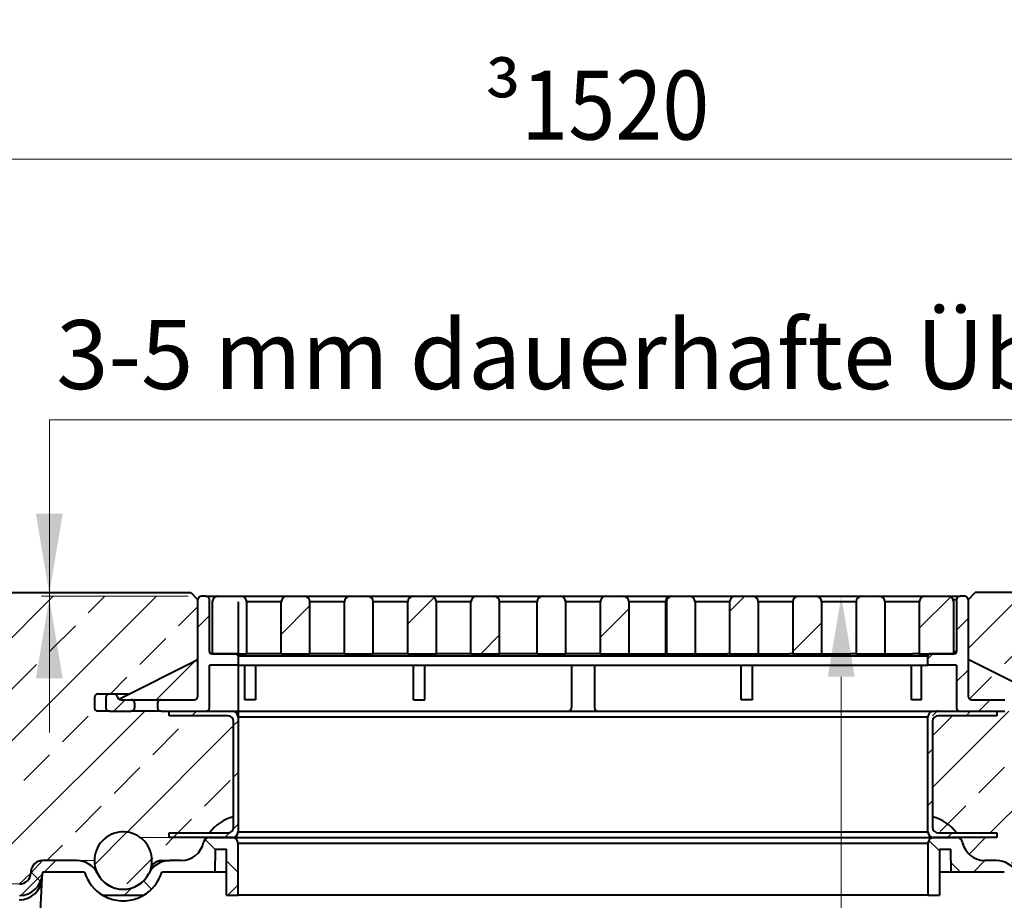
# Model space of a CAD drawing. Units: millimetres. Extents: x -2 to 10606, y 0 to 5940.
# Drawn here: x 5620 to 6477, y 3972 to 4738 of the extents above; entities that cross this region are included whole.
import ezdxf
from ezdxf import colors
from ezdxf.entities.mleader import LeaderData, LeaderLine
from ezdxf.math import Vec2, Vec3

# ---------------------------------------------------------------- set-up
doc = ezdxf.new("R2010")
doc.units = ezdxf.units.MM
doc.header["$LTSCALE"] = 0.5
doc.header["$PDSIZE"] = -1
doc.layers.get('Defpoints').update_dxf_attribs({"lineweight": 40})
for name, color, linetype, lineweight in [('HAURATON_ConstructionSite_Contour', 7, 'Continuous', 40), ('HAURATON_ConstructionSite_Hatching', 8, 'Continuous', 15), ('HAURATON_Dimensioning', 1, 'Continuous', 20), ('HAURATON_Product_Contour', 7, 'Continuous', 40), ('HAURATON_Product_Hatching', 1, 'Continuous', 15)]:
    doc.layers.add(name, color=color, linetype=linetype, lineweight=lineweight)
doc.layers.add('HAURATON_Product_BorderContour', color=6, linetype='Continuous', lineweight=15, plot=False)
doc.layers.add('HAURATON_Text_Macro', color=112, linetype='Continuous')
doc.styles.add('Hauraton_Platzhalter', font='arial.ttf', dxfattribs={"width": 0.948})
doc.styles.get("Standard").update_dxf_attribs({"font": 'arial.ttf'})
doc.dimstyles.new('Bem M1_20', dxfattribs={"dimscale": 20, "dimtxt": 5, "dimasz": 3.5, "dimexe": 1.25, "dimexo": 0.625, "dimgap": 0.825, "dimtad": 1, "dimtxsty": 'Hauraton_Platzhalter', "dimcen": 3.5, "dimclrd": 256, "dimclrt": 256, "dimazin": 0, "dimtfac": 1, "dimtmove": 0, "dimatfit": 3, "dimfxl": 1, "dimtfillclr": 256, "dimlwd": -1, "dimarcsym": 0})
doc.dimstyles.new('Bem M1_20_text_3', dxfattribs={"dimscale": 20, "dimtxt": 3, "dimasz": 3.5, "dimexe": 1.25, "dimexo": 0.625, "dimgap": 0.825, "dimtad": 1, "dimtxsty": 'Hauraton_Platzhalter', "dimcen": 3.5, "dimclrd": 256, "dimclrt": 256, "dimazin": 0, "dimtfac": 1, "dimtmove": 0, "dimatfit": 3, "dimfxl": 1, "dimtfillclr": 256, "dimlwd": -1, "dimarcsym": 0})
pattern_1 = [(45, (684.513, 1157.818), (-22.45064, 22.45064), [])]
pattern_2 = [(45, (-336, 3048.18), (-44.9013, 44.9013), []), (135, (-336, 3048.18), (-44.9013, -44.9013), [])]
pattern_3 = [(45, (-8363.325, 5034.524), (-22.45064, 22.45064), [])]
pattern_4 = [(45, (-336, 2948.18), (-44.9013, 44.9013), [])]

# ---------------------------------------------------------------- blocks, each defined once
blk = doc.blocks.new('*D8')
at = {"layer": 'Defpoints', "color": 0, "transparency": 16777216}
for p in [(5372.17, 4616.97), (5372.17, 4240.83), (6872.17, 4234.61)]:
    blk.add_point(p, dxfattribs=at)
at = {"layer": 'HAURATON_Dimensioning', "color": 0, "lineweight": -2, "transparency": 16777216}
for p, q in [((5372.17, 4253.33), (5372.17, 4641.97)), ((6872.17, 4247.11), (6872.17, 4641.97))]:
    blk.add_line(p, q, dxfattribs=at)
at = {"layer": 'HAURATON_Dimensioning', "transparency": 16777216}
blk.add_line((6802.17, 4616.97), (5442.17, 4616.97), dxfattribs=at)
for points in [[(5442.17, 4628.64), (5442.17, 4605.31), (5372.17, 4616.97)], [(6802.17, 4628.64), (6802.17, 4605.31), (6872.17, 4616.97)]]:
    blk.add_solid(points, dxfattribs=at)
at = {"layer": 'HAURATON_Dimensioning', "transparency": 16777216, "insert": (6122.17, 4664.11), "char_height": 60, "attachment_point": 5, "style": 'Hauraton_Platzhalter'}
blk.add_mtext('{\\fSymbol|b0|i0|c2|p18;\\H0.95833x;³\\fArial|b0|i0|c0|p34;\\H1.04348x;\\W0.9;1520}', dxfattribs=at)
blk = doc.blocks.new('*D9')
at = {"layer": 'Defpoints', "color": 0, "transparency": 16777216}
for p in [(6334.79, 4236.78), (6442.17, 4236.78), (6560.06, 3166.78)]:
    blk.add_point(p, dxfattribs=at)
at = {"layer": 'HAURATON_Dimensioning', "color": 0, "lineweight": -2, "transparency": 16777216}
for p, q in [((6429.67, 4236.78), (6309.79, 4236.78)), ((6547.56, 3166.78), (6309.79, 3166.78))]:
    blk.add_line(p, q, dxfattribs=at)
at = {"layer": 'HAURATON_Dimensioning', "transparency": 16777216}
blk.add_line((6334.79, 3236.78), (6334.79, 4166.78), dxfattribs=at)
for points in [[(6323.12, 4166.78), (6346.46, 4166.78), (6334.79, 4236.78)], [(6323.12, 3236.78), (6346.46, 3236.78), (6334.79, 3166.78)]]:
    blk.add_solid(points, dxfattribs=at)
at = {"layer": 'HAURATON_Dimensioning', "transparency": 16777216, "insert": (6253.59, 3701.78), "char_height": 100, "attachment_point": 5, "rotation": 90, "style": 'Hauraton_Platzhalter'}
blk.add_mtext('y', dxfattribs=at)
blk = doc.blocks.new('10200_Schnitt_Seitenansicht')
at = {"layer": 'HAURATON_Product_Hatching'}
h = blk.add_hatch(dxfattribs=at)
h.set_pattern_fill('ANSI31', color=256, scale=20, style=0)
h.set_pattern_definition(pattern_4)
edge = h.paths.add_edge_path(flags=0)
edge.add_line((5289.29, 7608.93), (5289.29, 7524.93))
edge.add_arc((5286.29, 7524.93), 3, 270, 360, ccw=False)
edge.add_line((5286.29, 7521.93), (5257.29, 7521.93))
edge.add_arc((5257.29, 7518.93), 3, 90, 180)
edge.add_line((5254.29, 7518.93), (5254.29, 7514.93))
edge.add_arc((5257.29, 7514.93), 3, 180, 270)
edge.add_line((5257.29, 7511.93), (5296.29, 7511.93))
edge.add_arc((5296.29, 7514.93), 3, 270, 360)
edge.add_line((5299.29, 7514.93), (5299.29, 7551.93))
edge.add_line((5299.29, 7551.93), (5324.29, 7551.93))
edge.add_line((5324.29, 7551.93), (5324.29, 7559.93))
edge.add_arc((5322.29, 7559.93), 2, 0, 90)
edge.add_line((5322.29, 7561.93), (5301.29, 7561.93))
edge.add_arc((5301.29, 7563.93), 2, 180, 270, ccw=False)
edge.add_line((5299.29, 7563.93), (5299.29, 7608.93))
edge.add_arc((5296.29, 7608.93), 3, 0, 90)
edge.add_line((5296.29, 7611.93), (5292.29, 7611.93))
edge.add_arc((5292.29, 7608.93), 3, 90, 180)
h = blk.add_hatch(dxfattribs=at)
h.set_pattern_fill('ANSI31', color=256, scale=10, style=0)
h.set_pattern_definition(pattern_3)
edge = h.paths.add_edge_path(flags=0)
edge.add_line((5361.79, 7606.93), (5361.79, 7561.93))
edge.add_line((5361.79, 7561.93), (5386.79, 7561.93))
edge.add_line((5386.79, 7561.93), (5386.79, 7606.93))
edge.add_arc((5381.79, 7606.93), 5, 0, 90)
edge.add_line((5381.79, 7611.93), (5366.79, 7611.93))
edge.add_arc((5366.79, 7606.93), 5, 90, 180)
h = blk.add_hatch(dxfattribs=at)
h.set_pattern_fill('ANSI31', color=256, scale=20, style=0)
h.set_pattern_definition(pattern_4)
edge = h.paths.add_edge_path(flags=0)
edge.add_line((5471.79, 7606.93), (5471.79, 7561.93))
edge.add_line((5471.79, 7561.93), (5496.79, 7561.93))
edge.add_line((5496.79, 7561.93), (5496.79, 7606.93))
edge.add_arc((5491.79, 7606.93), 5, 0, 90)
edge.add_line((5491.79, 7611.93), (5476.79, 7611.93))
edge.add_arc((5476.79, 7606.93), 5, 90, 180)
h = blk.add_hatch(dxfattribs=at)
h.set_pattern_fill('ANSI31', color=256, scale=20, style=0)
h.set_pattern_definition(pattern_4)
edge = h.paths.add_edge_path(flags=0)
edge.add_line((5526.79, 7606.93), (5526.79, 7561.93))
edge.add_line((5526.79, 7561.93), (5551.79, 7561.93))
edge.add_line((5551.79, 7561.93), (5551.79, 7606.93))
edge.add_arc((5546.79, 7606.93), 5, 0, 90)
edge.add_line((5546.79, 7611.93), (5531.79, 7611.93))
edge.add_arc((5531.79, 7606.93), 5, 90, 180)
h = blk.add_hatch(dxfattribs=at)
h.set_pattern_fill('ANSI31', color=256, scale=20, style=0)
h.set_pattern_definition(pattern_4)
edge = h.paths.add_edge_path(flags=0)
edge.add_arc((5644.29, 7606.93), 5, 90, 180)
edge.add_line((5639.29, 7606.93), (5639.29, 7561.93))
edge.add_line((5639.29, 7561.93), (5664.29, 7561.93))
edge.add_line((5664.29, 7561.93), (5664.29, 7606.93))
edge.add_arc((5659.29, 7606.93), 5, 0, 90)
edge.add_line((5659.29, 7611.93), (5644.29, 7611.93))
h = blk.add_hatch(dxfattribs=at)
h.set_pattern_fill('ANSI31', color=256, scale=20, style=0)
h.set_pattern_definition(pattern_4)
edge = h.paths.add_edge_path(flags=0)
edge.add_arc((5756.79, 7606.93), 5, 90, 180)
edge.add_line((5751.79, 7606.93), (5751.79, 7561.93))
edge.add_line((5751.79, 7561.93), (5776.79, 7561.93))
edge.add_line((5776.79, 7561.93), (5776.79, 7606.93))
edge.add_arc((5771.79, 7606.93), 5, 0, 90)
edge.add_line((5771.79, 7611.93), (5756.79, 7611.93))
h = blk.add_hatch(dxfattribs=at)
h.set_pattern_fill('ANSI31', color=256, scale=20, style=0)
h.set_pattern_definition(pattern_4)
edge = h.paths.add_edge_path(flags=0)
edge.add_line((5831.79, 7561.93), (5831.79, 7606.93))
edge.add_arc((5826.79, 7606.93), 5, 0, 90)
edge.add_line((5826.79, 7611.93), (5811.79, 7611.93))
edge.add_arc((5811.79, 7606.93), 5, 90, 180)
edge.add_line((5806.79, 7606.93), (5806.79, 7561.93))
edge.add_line((5806.79, 7561.93), (5831.79, 7561.93))
h = blk.add_hatch(dxfattribs=at)
h.set_pattern_fill('ANSI31', color=256, scale=20, style=0)
h.set_pattern_definition(pattern_4)
edge = h.paths.add_edge_path(flags=0)
edge.add_line((5916.79, 7561.93), (5946.79, 7561.93))
edge.add_line((5946.79, 7561.93), (5946.79, 7606.93))
edge.add_arc((5941.79, 7606.93), 5, 0, 90)
edge.add_line((5941.79, 7611.93), (5921.79, 7611.93))
edge.add_arc((5921.79, 7606.93), 5, 90, 180)
edge.add_line((5916.79, 7606.93), (5916.79, 7561.93))
h = blk.add_hatch(dxfattribs=at)
h.set_pattern_fill('ANSI31', color=256, scale=10, style=0)
h.set_pattern_definition(pattern_3)
edge = h.paths.add_edge_path(flags=0)
edge.add_line((5991.29, 7521.93), (5962.29, 7521.93))
edge.add_arc((5962.29, 7524.93), 3, 180, 270, ccw=False)
edge.add_line((5959.29, 7524.93), (5959.29, 7608.93))
edge.add_arc((5956.29, 7608.93), 3, 0, 90)
edge.add_line((5956.29, 7611.93), (5952.29, 7611.93))
edge.add_arc((5952.29, 7608.93), 3, 90, 180)
edge.add_line((5949.29, 7608.93), (5949.29, 7563.93))
edge.add_arc((5947.29, 7563.93), 2, 270, 360, ccw=False)
edge.add_line((5947.29, 7561.93), (5926.29, 7561.93))
edge.add_arc((5926.29, 7559.93), 2, 90, 180)
edge.add_line((5924.29, 7559.93), (5924.29, 7551.93))
edge.add_line((5924.29, 7551.93), (5949.29, 7551.93))
edge.add_line((5949.29, 7551.93), (5949.29, 7514.93))
edge.add_arc((5952.29, 7514.93), 3, 180, 270)
edge.add_line((5952.29, 7511.93), (5991.29, 7511.93))
edge.add_arc((5991.29, 7514.93), 3, 270, 360)
edge.add_line((5994.29, 7514.93), (5994.29, 7518.93))
edge.add_arc((5991.29, 7518.93), 3, 0, 90)
h = blk.add_hatch(dxfattribs=at)
h.set_pattern_fill('ANSI31', color=256, scale=20, style=0)
h.set_pattern_definition(pattern_4)
edge = h.paths.add_edge_path(flags=0)
edge.add_arc((5212.29, 7514.93), 3, 180, 270)
edge.add_line((5212.29, 7511.93), (5231.29, 7511.93))
edge.add_arc((5231.29, 7514.93), 3, 270, 360)
edge.add_line((5234.29, 7514.93), (5234.29, 7518.93))
edge.add_arc((5231.29, 7518.93), 3, 0, 90)
edge.add_line((5231.29, 7521.93), (5222.21, 7521.93))
edge.add_arc((5222.21, 7524.93), 3, 189.59407, 270, ccw=False)
edge.add_arc((5216.29, 7523.93), 3, 9.59407, 90)
edge.add_line((5216.29, 7526.93), (5212.29, 7526.93))
edge.add_arc((5212.29, 7523.93), 3, 90, 180)
edge.add_line((5209.29, 7523.93), (5209.29, 7514.93))
h = blk.add_hatch(dxfattribs=at)
h.set_pattern_fill('ANSI31', color=256, scale=10, style=0)
h.set_pattern_definition(pattern_1)
h.paths.add_polyline_path([(5319.29, 7511.93), (5264.29, 7511.93), (5264.29, 7507.93), (5315.29, 7507.93, -0.414214), (5320.29, 7502.93), (5320.29, 7410.93, -0.414214), (5315.29, 7405.93), (5264.29, 7405.93), (5264.29, 7401.93), (5319.29, 7401.93, 0.414214), (5324.29, 7406.93), (5324.29, 7506.93, 0.414214)])
h = blk.add_hatch(dxfattribs=at)
h.set_pattern_fill('ANSI31', color=256, scale=10, style=0)
h.set_pattern_definition(pattern_1)
h.paths.add_polyline_path([(5928.29, 7502.93, -0.414214), (5933.29, 7507.93), (5984.29, 7507.93), (5984.29, 7511.93), (5929.29, 7511.93, 0.414214), (5924.29, 7506.93), (5924.29, 7406.93, 0.414214), (5929.29, 7401.93), (5949.45, 7401.93), (5984.29, 7401.93), (5984.29, 7405.93), (5933.29, 7405.93, -0.414214), (5928.29, 7410.93)])
h = blk.add_hatch(dxfattribs=at)
h.set_pattern_fill('ANSI37', color=256, scale=20, style=0)
h.set_pattern_definition(pattern_2)
edge = h.paths.add_edge_path(flags=0)
edge.add_arc((5299.14, 7396.93), 5, 90, 168.46304)
edge.add_arc((5274.64, 7401.93), 20, 270, 348.46304, ccw=False)
edge.add_line((5274.64, 7381.93), (5264.61, 7381.93))
edge.add_arc((5264.61, 7361.93), 20, 90, 153.6122)
edge.add_arc((5224.29, 7381.93), 25, 206.3878, 333.6122, ccw=False)
edge.add_arc((5183.98, 7361.93), 20, 26.3878, 90)
edge.add_line((5183.98, 7381.93), (5154.11, 7381.93))
edge.add_arc((5154.11, 7371.93), 10, 90, 177)
edge.add_line((5144.12, 7372.46), (5144.05, 7371.03))
edge.add_arc((5134.06, 7371.55), 10, 270, 357, ccw=False)
edge.add_line((5134.06, 7361.55), (5074.29, 7361.55))
edge.add_arc((5074.29, 7351.55), 10, 90, 180)
edge.add_line((5064.29, 7351.55), (5134.06, 7351.55))
edge.add_arc((5134.06, 7371.55), 20, 270, 357)
edge.add_line((5154.03, 7370.51), (5154.11, 7371.93))
edge.add_line((5154.11, 7371.93), (5190.75, 7371.93))
edge.add_arc((5224.29, 7381.93), 35, 196.60155, 240.22705)
edge.add_line((5206.92, 7351.55), (5241.67, 7351.55))
edge.add_arc((5224.29, 7381.93), 35, 299.77295, 343.39845)
edge.add_line((5257.84, 7371.93), (5304.12, 7371.93))
edge.add_line((5304.12, 7371.93), (5304.47, 7391.93))
edge.add_line((5304.47, 7391.93), (5314.29, 7391.93))
edge.add_line((5314.29, 7391.93), (5314.29, 7351.93))
edge.add_line((5314.29, 7351.93), (5324.29, 7351.93))
edge.add_line((5324.29, 7351.93), (5324.29, 7396.93))
edge.add_arc((5319.29, 7396.93), 5, 0, 90)
edge.add_line((5319.29, 7401.93), (5299.14, 7401.93))
h = blk.add_hatch(dxfattribs=at)
h.set_pattern_fill('ANSI37', color=256, scale=20, style=0)
h.set_pattern_definition(pattern_2)
edge = h.paths.add_edge_path(flags=0)
edge.add_arc((5929.29, 7396.93), 5, 90, 180)
edge.add_line((5924.29, 7396.93), (5924.29, 7351.93))
edge.add_line((5924.29, 7351.93), (5934.29, 7351.93))
edge.add_line((5934.29, 7351.93), (5934.29, 7391.93))
edge.add_line((5934.29, 7391.93), (5944.12, 7391.93))
edge.add_line((5944.12, 7391.93), (5944.47, 7371.93))
edge.add_line((5944.47, 7371.93), (5990.75, 7371.93))
edge.add_arc((6024.29, 7381.93), 35, 196.60155, 343.39845)
edge.add_line((6057.84, 7371.93), (6094.48, 7371.93))
edge.add_line((6094.48, 7371.93), (6094.56, 7370.51))
edge.add_arc((6114.53, 7371.55), 20, 183, 270)
edge.add_line((6114.53, 7351.55), (6149.29, 7351.55))
edge.add_line((6149.29, 7351.55), (6149.29, 7361.55))
edge.add_line((6149.29, 7361.55), (6114.53, 7361.55))
edge.add_arc((6114.53, 7371.55), 10, 183, 270, ccw=False)
edge.add_line((6104.54, 7371.03), (6104.47, 7372.46))
edge.add_arc((6094.48, 7371.93), 10, 3, 90)
edge.add_line((6094.48, 7381.93), (6064.61, 7381.93))
edge.add_arc((6064.61, 7361.93), 20, 90, 153.6122)
edge.add_arc((6024.29, 7381.93), 25, 206.3878, 333.6122, ccw=False)
edge.add_arc((5983.98, 7361.93), 20, 26.3878, 90)
edge.add_line((5983.98, 7381.93), (5973.95, 7381.93))
edge.add_arc((5973.95, 7401.93), 20, 191.53696, 270, ccw=False)
edge.add_arc((5949.45, 7396.93), 5, 11.53696, 90)
edge.add_line((5949.45, 7401.93), (5929.29, 7401.93))
at = {"layer": 'HAURATON_ConstructionSite_Contour'}
for p, q in [((5289.29, 7524.93), (5289.29, 7608.93)), ((5296.29, 7611.93), (5292.29, 7611.93)), ((5296.29, 7611.93), (5306.79, 7611.93)), ((5299.29, 7563.93), (5299.29, 7608.93)), ((5301.79, 7606.93), (5301.79, 7561.93)), ((5306.79, 7611.93), (5326.79, 7611.93)), ((5324.29, 7606.93), (5324.29, 7406.93)), ((5326.79, 7611.93), (5333.71, 7611.93)), ((5331.79, 7561.93), (5331.79, 7606.93)), ((5337.55, 7606.93), (5331.79, 7606.93)), ((5333.71, 7611.93), (5366.79, 7611.93)), ((5361.79, 7606.93), (5337.55, 7606.93)), ((5361.79, 7561.93), (5361.79, 7606.93)), ((5366.79, 7611.93), (5381.79, 7611.93)), ((5381.79, 7611.93), (5387.33, 7611.93)), ((5386.79, 7561.93), (5386.79, 7606.93)), ((5391.2, 7606.93), (5386.79, 7606.93)), ((5387.33, 7611.93), (5421.79, 7611.93)), ((5416.79, 7606.93), (5391.2, 7606.93)), ((5416.79, 7561.93), (5416.79, 7606.93)), ((5421.79, 7611.93), (5436.79, 7611.93)), ((5436.79, 7611.93), (5440.96, 7611.93)), ((5440.96, 7611.93), (5476.79, 7611.93)), ((5441.79, 7561.93), (5441.79, 7606.93)), ((5444.85, 7606.93), (5441.79, 7606.93)), ((5471.79, 7606.93), (5444.85, 7606.93)), ((5471.79, 7561.93), (5471.79, 7606.93)), ((5476.79, 7611.93), (5491.79, 7611.93)), ((5491.79, 7611.93), (5494.58, 7611.93)), ((5494.58, 7611.93), (5531.79, 7611.93)), ((5496.79, 7561.93), (5496.79, 7606.93)), ((5498.54, 7606.93), (5496.79, 7606.93)), ((5526.79, 7606.93), (5498.54, 7606.93)), ((5526.79, 7561.93), (5526.79, 7606.93)), ((5531.79, 7611.93), (5546.79, 7611.93)), ((5546.79, 7611.93), (5548.22, 7611.93)), ((5548.22, 7611.93), (5589.29, 7611.93)), ((5551.79, 7561.93), (5551.79, 7606.93)), ((5552.32, 7606.93), (5551.79, 7606.93)), ((5584.29, 7606.93), (5552.32, 7606.93)), ((5584.29, 7561.93), (5584.29, 7606.93)), ((5589.29, 7611.93), (5604.29, 7611.93)), ((5604.29, 7611.93), (5644.29, 7611.93)), ((5609.29, 7561.93), (5609.29, 7606.93)), ((5639.29, 7606.93), (5609.29, 7606.93)), ((5639.29, 7606.93), (5639.29, 7561.93)), ((5644.29, 7611.93), (5659.29, 7611.93)), ((5659.29, 7611.93), (5700.37, 7611.93)), ((5664.29, 7606.93), (5664.29, 7561.93)), ((5696.27, 7606.93), (5664.29, 7606.93)), ((5696.79, 7606.93), (5696.27, 7606.93)), ((5696.27, 7561.93), (5696.27, 7606.93)), ((5696.79, 7606.93), (5696.79, 7561.93)), ((5700.37, 7611.93), (5701.79, 7611.93)), ((5701.79, 7611.93), (5716.79, 7611.93)), ((5716.79, 7611.93), (5754.01, 7611.93)), ((5721.79, 7606.93), (5721.79, 7561.93)), ((5750.05, 7606.93), (5721.79, 7606.93)), ((5751.79, 7606.93), (5750.05, 7606.93)), ((5751.79, 7606.93), (5751.79, 7561.93)), ((5754.01, 7611.93), (5756.79, 7611.93)), ((5756.79, 7611.93), (5771.79, 7611.93)), ((5771.79, 7611.93), (5807.63, 7611.93)), ((5776.79, 7606.93), (5776.79, 7561.93)), ((5803.74, 7606.93), (5776.79, 7606.93)), ((5806.79, 7606.93), (5803.74, 7606.93)), ((5806.79, 7606.93), (5806.79, 7561.93)), ((5807.63, 7611.93), (5811.79, 7611.93)), ((5811.79, 7611.93), (5826.79, 7611.93)), ((5826.79, 7611.93), (5861.26, 7611.93)), ((5831.79, 7606.93), (5831.79, 7561.93)), ((5857.39, 7606.93), (5831.79, 7606.93)), ((5861.79, 7606.93), (5857.39, 7606.93)), ((5861.26, 7611.93), (5866.79, 7611.93)), ((5861.79, 7606.93), (5861.79, 7561.93)), ((5866.79, 7611.93), (5881.79, 7611.93)), ((5881.79, 7611.93), (5914.88, 7611.93)), ((5886.79, 7606.93), (5886.79, 7561.93)), ((5911.04, 7606.93), (5886.79, 7606.93)), ((5916.79, 7606.93), (5911.04, 7606.93)), ((5914.88, 7611.93), (5921.79, 7611.93)), ((5916.79, 7606.93), (5916.79, 7561.93)), ((5921.79, 7611.93), (5941.79, 7611.93)), ((5941.79, 7611.93), (5952.29, 7611.93)), ((5949.29, 7608.93), (5946.38, 7608.93)), ((5946.79, 7561.93), (5946.79, 7606.93)), ((5949.29, 7608.93), (5949.29, 7563.93)), ((5956.29, 7611.93), (5952.29, 7611.93)), ((5959.29, 7608.93), (5959.29, 7524.93)), ((5946.79, 7563.93), (5949.29, 7563.93)), ((5220.44, 7522.51), (5289.29, 7556.93)), ((5322.29, 7561.93), (5301.29, 7561.93)), ((5301.79, 7561.93), (5331.79, 7561.93)), ((5324.29, 7559.93), (5324.29, 7551.93)), ((5924.29, 7559.93), (5324.29, 7559.93)), ((5337.55, 7561.93), (5331.79, 7561.93)), ((5361.79, 7561.93), (5337.55, 7561.93)), ((5361.79, 7561.93), (5386.79, 7561.93)), ((5391.2, 7561.93), (5386.79, 7561.93)), ((5416.79, 7561.93), (5391.2, 7561.93)), ((5416.79, 7561.93), (5441.79, 7561.93)), ((5444.85, 7561.93), (5441.79, 7561.93)), ((5471.79, 7561.93), (5444.85, 7561.93)), ((5471.79, 7561.93), (5496.79, 7561.93)), ((5498.54, 7561.93), (5496.79, 7561.93)), ((5526.79, 7561.93), (5498.54, 7561.93)), ((5526.79, 7561.93), (5551.79, 7561.93)), ((5552.32, 7561.93), (5551.79, 7561.93)), ((5584.29, 7561.93), (5552.32, 7561.93)), ((5584.29, 7561.93), (5609.29, 7561.93)), ((5639.29, 7561.93), (5609.29, 7561.93)), ((5639.29, 7561.93), (5664.29, 7561.93)), ((5664.29, 7561.93), (5696.27, 7561.93)), ((5696.79, 7561.93), (5696.27, 7561.93)), ((5696.79, 7561.93), (5721.79, 7561.93)), ((5721.79, 7561.93), (5750.05, 7561.93)), ((5751.79, 7561.93), (5750.05, 7561.93)), ((5751.79, 7561.93), (5776.79, 7561.93)), ((5776.79, 7561.93), (5803.74, 7561.93)), ((5806.79, 7561.93), (5803.74, 7561.93)), ((5806.79, 7561.93), (5831.79, 7561.93)), ((5831.79, 7561.93), (5857.39, 7561.93)), ((5861.79, 7561.93), (5857.39, 7561.93)), ((5861.79, 7561.93), (5886.79, 7561.93)), ((5886.79, 7561.93), (5911.04, 7561.93)), ((5916.79, 7561.93), (5911.04, 7561.93)), ((5916.79, 7561.93), (5946.79, 7561.93)), ((5924.29, 7551.93), (5924.29, 7559.93)), ((5947.29, 7561.93), (5926.29, 7561.93)), ((5959.29, 7557.25), (6028.39, 7522.71)), ((5324.29, 7551.93), (5299.29, 7551.93)), ((5299.29, 7514.93), (5299.29, 7551.93)), ((5324.29, 7551.93), (5924.29, 7551.93)), ((5329.81, 7551.93), (5329.81, 7521.93)), ((5339.29, 7551.93), (5339.29, 7521.93)), ((5476.79, 7521.93), (5476.79, 7551.93)), ((5486.79, 7521.93), (5486.79, 7551.93)), ((5614.29, 7551.93), (5614.29, 7514.93)), ((5634.29, 7551.93), (5634.29, 7514.93)), ((5761.79, 7521.93), (5761.79, 7551.93)), ((5771.79, 7521.93), (5771.79, 7551.93)), ((5909.93, 7521.93), (5909.93, 7551.93)), ((5918.78, 7521.93), (5918.78, 7551.93)), ((5949.29, 7551.93), (5924.29, 7551.93)), ((5949.29, 7551.93), (5949.29, 7514.93)), ((5199.29, 7523.93), (5199.29, 7514.93)), ((5202.29, 7526.93), (5212.29, 7526.93)), ((5209.29, 7523.93), (5209.29, 7514.93)), ((5212.29, 7526.93), (5216.29, 7526.93)), ((5216.29, 7526.93), (5229.29, 7526.93)), ((5222.21, 7521.93), (5231.29, 7521.93)), ((5231.29, 7521.93), (5257.29, 7521.93)), ((5257.29, 7521.93), (5286.29, 7521.93)), ((5339.29, 7521.93), (5329.81, 7521.93)), ((5476.79, 7521.93), (5486.79, 7521.93)), ((5771.79, 7521.93), (5761.79, 7521.93)), ((5918.78, 7521.93), (5909.93, 7521.93)), ((5962.29, 7521.93), (5991.29, 7521.93)), ((5212.29, 7511.93), (5202.29, 7511.93)), ((5212.29, 7511.93), (5231.29, 7511.93)), ((5257.29, 7511.93), (5231.29, 7511.93)), ((5234.29, 7518.93), (5234.29, 7514.93)), ((5254.29, 7518.93), (5254.29, 7514.93)), ((5257.29, 7511.93), (5296.29, 7511.93)), ((5264.29, 7507.93), (5264.29, 7511.93)), ((5264.29, 7511.93), (5319.29, 7511.93)), ((5319.29, 7511.93), (5929.29, 7511.93)), ((5929.29, 7511.93), (5984.29, 7511.93)), ((5952.29, 7511.93), (5991.29, 7511.93)), ((5984.29, 7511.93), (5984.29, 7507.93)), ((5315.29, 7507.93), (5264.29, 7507.93)), ((5320.29, 7410.93), (5320.29, 7502.93)), ((5324.29, 7506.93), (5924.29, 7506.93)), ((5924.29, 7406.93), (5924.29, 7506.93)), ((5928.29, 7502.93), (5928.29, 7410.93)), ((5984.29, 7507.93), (5933.29, 7507.93)), ((5264.29, 7405.93), (5315.29, 7405.93)), ((5264.29, 7401.93), (5264.29, 7405.93)), ((5319.29, 7401.93), (5264.29, 7401.93)), ((5299.14, 7401.93), (5319.29, 7401.93)), ((5319.29, 7401.93), (5929.29, 7401.93)), ((5324.29, 7406.93), (5924.29, 7406.93)), ((5984.29, 7401.93), (5929.29, 7401.93)), ((5929.29, 7401.93), (5949.45, 7401.93)), ((5933.29, 7405.93), (5984.29, 7405.93)), ((5984.29, 7405.93), (5984.29, 7401.93)), ((5304.47, 7391.93), (5304.12, 7371.93)), ((5304.47, 7391.93), (5314.29, 7391.93)), ((5314.29, 7351.93), (5314.29, 7391.93)), ((5324.29, 7351.93), (5324.29, 7396.93)), ((5924.29, 7396.93), (5324.29, 7396.93)), ((5924.29, 7396.93), (5924.29, 7351.93)), ((5934.29, 7391.93), (5934.29, 7351.93)), ((5934.29, 7391.93), (5944.12, 7391.93)), ((5944.47, 7371.93), (5944.12, 7391.93)), ((5955.07, 7396.02), (5954.53, 7397.17)), ((5183.98, 7381.93), (5154.11, 7381.93)), ((5257.84, 7381.93), (5258.23, 7381.93)), ((5258.23, 7381.93), (5264.61, 7381.93)), ((5274.64, 7381.93), (5264.61, 7381.93)), ((5983.98, 7381.93), (5973.95, 7381.93)), ((5144.12, 7372.46), (5144.05, 7371.03)), ((5148.69, 7268.55), (5153.83, 7366.7)), ((5153.83, 7366.7), (5154.03, 7370.51)), ((5154.11, 7371.93), (5154.03, 7370.51)), ((5190.75, 7371.93), (5154.11, 7371.93)), ((5304.12, 7371.93), (5257.84, 7371.93)), ((5314.29, 7371.93), (5304.12, 7371.93)), ((5944.47, 7371.93), (5934.29, 7371.93)), ((5990.75, 7371.93), (5944.47, 7371.93)), ((5241.67, 7351.55), (5206.92, 7351.55)), ((5314.29, 7351.93), (5324.29, 7351.93)), ((5924.29, 7351.93), (5324.29, 7351.93)), ((5924.29, 7351.93), (5934.29, 7351.93))]:
    blk.add_line(p, q, dxfattribs=at)
at = {"layer": 'HAURATON_ConstructionSite_Contour', "flags": 128}
for points in [[(5952.7, 7400.65), (5952.38, 7401.24), (5951.93, 7401.93)], [(5954.69, 7396.53), (5954.84, 7396.38), (5955.07, 7396)]]:
    blk.add_lwpolyline(points, dxfattribs=at)
at = {"layer": 'HAURATON_ConstructionSite_Contour'}
for centre, radius, start, end in [((5292.29, 7608.93), 3, 90, 180), ((5296.29, 7608.93), 3, 0, 90), ((5306.79, 7606.93), 5, 90, 180), ((5326.79, 7606.93), 5, 0, 90), ((5366.79, 7606.93), 5, 90, 180), ((5381.79, 7606.93), 5, 0, 90), ((5421.79, 7606.93), 5, 90, 180), ((5436.79, 7606.93), 5, 0, 90), ((5476.79, 7606.93), 5, 90, 180), ((5491.79, 7606.93), 5, 0, 90), ((5531.79, 7606.93), 5, 90, 180), ((5546.79, 7606.93), 5, 0, 90), ((5589.29, 7606.93), 5, 90, 180), ((5604.29, 7606.93), 5, 0, 90), ((5644.29, 7606.93), 5, 90, 180), ((5659.29, 7606.93), 5, 0, 90), ((5700.85, 7607.36), 4.6, 96.01284, 185.25715), ((5701.79, 7606.93), 5, 90, 180), ((5716.79, 7606.93), 5, 0, 90), ((5756.79, 7606.93), 5, 90, 180), ((5771.79, 7606.93), 5, 0, 90), ((5811.79, 7606.93), 5, 90, 180), ((5826.79, 7606.93), 5, 0, 90), ((5866.79, 7606.93), 5, 90, 180), ((5881.79, 7606.93), 5, 0, 90), ((5921.79, 7606.93), 5, 90, 180), ((5941.79, 7606.93), 5, 0, 90), ((5952.29, 7608.93), 3, 90, 180), ((5956.29, 7608.93), 3, 0, 90), ((5301.29, 7563.93), 2, 180, 270), ((5947.29, 7563.93), 2, 270, 0), ((5322.29, 7559.93), 2, 0, 90), ((5926.29, 7559.93), 2, 90, 180), ((5202.29, 7523.93), 3, 90, 180), ((5212.29, 7523.93), 3, 90, 180), ((5216.29, 7523.93), 3, 9.59407, 90), ((5222.21, 7524.93), 3, 189.59407, 270), ((5231.29, 7518.93), 3, 0, 90), ((5257.29, 7518.93), 3, 90, 180), ((5286.29, 7524.93), 3, 270, 0), ((5962.29, 7524.93), 3, 180, 270), ((5202.29, 7514.93), 3, 180, 270), ((5212.29, 7514.93), 3, 180, 270), ((5231.29, 7514.93), 3, 270, 0), ((5257.29, 7514.93), 3, 180, 270), ((5296.29, 7514.93), 3, 270, 0), ((5319.29, 7506.93), 5, 0, 90), ((5611.29, 7514.93), 3, 270, 360), ((5637.29, 7514.93), 3, 180, 270), ((5929.29, 7506.93), 5, 90, 180), ((5952.29, 7514.93), 3, 180, 270), ((5315.29, 7502.93), 5, 0, 90), ((5933.29, 7502.93), 5, 90, 180), ((5328.28, 7385.21), 35.56, 102.98564, 144.35064), ((5920.47, 7385.54), 35.22, 35.39235, 77.16857), ((5315.29, 7410.93), 5, 270, 0), ((5933.29, 7410.93), 5, 180, 270), ((5224.29, 7381.93), 25, 343.39845, 333.6122), ((5299.14, 7396.93), 5, 90, 168.46304), ((5319.29, 7406.93), 5, 270, 0), ((5319.29, 7396.93), 5, 0, 90), ((5929.29, 7406.93), 5, 180, 270), ((5929.29, 7396.93), 5, 90, 180), ((5949.45, 7396.93), 5, 11.53696, 90), ((5274.64, 7401.93), 20, 270, 348.46304), ((5973.95, 7401.93), 20, 191.53696, 270), ((5154.11, 7371.93), 10, 90, 177), ((5183.98, 7361.93), 20, 26.3878, 90), ((5264.61, 7361.93), 20, 90, 153.6122), ((5257.84, 7371.93), 10, 90, 174.43461), ((5983.98, 7361.93), 20, 26.3878, 90), ((5133.88, 7367.76), 19.98, 269.95037, 356.96682), ((5134.06, 7371.55), 10, 270, 357), ((5134.06, 7371.55), 20, 270, 357), ((5224.29, 7381.93), 35, 196.60155, 240.22705), ((5224.29, 7381.93), 25, 206.3878, 333.6122), ((5224.29, 7381.93), 35, 299.77295, 343.39845), ((5224.29, 7381.93), 35, 240.22705, 257.42944), ((5224.29, 7381.93), 35, 282.57056, 299.77295), ((5224.29, 7381.93), 34.99, 257.42652, 282.57348)]:
    blk.add_arc(centre, radius, start, end, dxfattribs=at)

msp = doc.modelspace()

# ---------------------------------------------------------------- hatches: boundary and pattern name
at = {"layer": 'HAURATON_ConstructionSite_Hatching'}
h = msp.add_hatch(dxfattribs=at)
h.set_pattern_fill('ANSI33', color=256, scale=10)
h.set_pattern_definition([(45, (684.51, 1157.82), (-44.9013, 44.9013), []), (45, (729.414, 1157.82), (-44.9013, 44.9013), [31.75, -15.875])])
h.paths.add_polyline_path([(5806.171, 4127.778), (5801.171, 4132.778), (5750.171, 4132.778), (5750.171, 4136.778), (5685.171, 4136.778), (5685.171, 4151.778), (5715.171, 4151.778), (5775.171, 4181.778), (5775.171, 4233.778), (5772.123, 4236.826), (5646.109, 4236.826), (5646.109, 4240), (5377.546, 4240), (5372.169, 4234.623), (5372.169, 4034.674), (5398.171, 4034.685), (5398.171, 4034.778), (5403.171, 4034.778), (5604.95, 4034.778), (5609.89, 4016.8, -0.1348876), (5610.171, 4015.778), (5610.171, 3986.398), (5619.935, 3986.398), (5629.921, 3995.875), (5629.996, 3997.301, -0.3989595), (5639.982, 4006.778), (5685.171, 4006.778, -0.618034), (5725.171, 4026.778), (5750.171, 4026.778), (5750.171, 4030.778), (5785.268, 4030.778, -0.1824746), (5806.171, 4044.702)])
h.paths.add_polyline_path([(5473.021, 4038.278, -0.4142136), (5472.521, 4037.778), (5470.621, 4037.778, 0.4142136), (5470.121, 4037.278), (5468.671, 4037.278), (5467.221, 4037.278, 0.4142136), (5466.721, 4037.778), (5464.821, 4037.778, -0.4142136), (5464.321, 4038.278), (5464.321, 4039.87), (5464.416, 4039.87, -0.1836759), (5466.435, 4041.197), (5466.488, 4041.197), (5466.997, 4041.278), (5468.171, 4041.278), (5469.157, 4041.197), (5469.171, 4041.278), (5470.347, 4041.278), (5470.853, 4041.197), (5470.907, 4041.197, -0.1964459), (5473.021, 4039.732)], flags=16)
h.paths.add_polyline_path([(5440.021, 4038.278, -0.4142136), (5439.521, 4037.778), (5437.621, 4037.778, 0.4142136), (5437.121, 4037.278), (5435.671, 4037.278), (5434.221, 4037.278, 0.4142136), (5433.721, 4037.778), (5431.821, 4037.778, -0.4142136), (5431.321, 4038.278), (5431.321, 4039.87), (5431.416, 4039.87, -0.1836759), (5433.435, 4041.197), (5433.488, 4041.197), (5433.997, 4041.278), (5435.171, 4041.278), (5436.157, 4041.197), (5436.171, 4041.278), (5437.347, 4041.278), (5437.853, 4041.197), (5437.907, 4041.197, -0.1964459), (5440.021, 4039.732)], flags=16)
h.paths.add_polyline_path([(5732.566, 3995.667, -0.0300101), (5733.759, 3997.748, -0.0481916), (5734.129, 3999.635, 23.4046545)])
h.paths.add_polyline_path([(5780.113, 4022.778, -0.356394), (5785.012, 4026.778), (5750.171, 4026.778), (5725.171, 4026.778, -0.314012), (5734.129, 3999.635, -0.3316793), (5743.712, 4006.778), (5744.102, 4006.778), (5750.482, 4006.778), (5760.517, 4006.778, 0.356394)], flags=17)
h.paths.add_polyline_path([(5806.171, 4035.778), (5806.171, 4044.702, 0.1824746), (5785.268, 4030.778), (5801.171, 4030.778)], flags=17)
h.paths.add_polyline_path([(5775.171, 4181.778), (5715.171, 4151.778), (5706.321, 4147.353, 0.1586782), (5708.087, 4146.778), (5717.171, 4146.778), (5743.171, 4146.778), (5772.171, 4146.778, 0.4142136), (5775.171, 4149.778)], flags=17)
h = msp.add_hatch(dxfattribs=at)
h.set_pattern_fill('ANSI33', color=256, scale=10)
h.set_pattern_definition([(45, (684.51, 765.37), (-44.9013, 44.9013), []), (45, (729.414, 765.37), (-44.9013, 44.9013), [31.75, -15.875])])
edge = h.paths.add_edge_path()
edge.add_line((6414.171, 4127.778), (6419.171, 4132.778))
edge.add_line((6419.171, 4132.778), (6470.171, 4132.778))
edge.add_line((6470.171, 4132.778), (6470.171, 4136.778))
edge.add_line((6470.171, 4136.778), (6535.171, 4136.778))
edge.add_line((6535.171, 4136.778), (6535.171, 4151.778))
edge.add_line((6535.171, 4151.778), (6505.171, 4151.778))
edge.add_line((6505.171, 4151.778), (6445.171, 4181.778))
edge.add_line((6445.171, 4181.778), (6445.171, 4233.778))
edge.add_line((6445.171, 4233.778), (6448.219, 4236.826))
edge.add_line((6448.219, 4236.826), (6574.233, 4236.826))
edge.add_line((6574.233, 4236.826), (6574.233, 4240))
edge.add_line((6574.233, 4240), (6847.386, 4239.508))
edge.add_line((6847.386, 4239.508), (6852.267, 4234.623))
edge.add_line((6852.267, 4234.623), (6852.267, 4006.778))
edge.add_line((6852.267, 4006.778), (6825.113, 4006.778))
edge.add_line((6825.113, 4006.778), (6811.818, 4006.778))
edge.add_line((6811.818, 4006.778), (6806.818, 4006.778))
edge.add_line((6806.818, 4006.778), (6574.969, 4006.778))
edge.add_line((6574.969, 4006.778), (6610.452, 4016.8))
edge.add_arc((6612.171, 4015.778), 2, 149.271503, 180)
edge.add_line((6610.171, 4015.778), (6610.171, 3986.398))
edge.add_line((6610.171, 3986.398), (6600.407, 3986.398))
edge.add_line((6600.407, 3986.398), (6590.421, 3995.875))
edge.add_line((6590.421, 3995.875), (6590.346, 3997.301))
edge.add_arc((6580.36, 3996.778), 10, 3, 90)
edge.add_line((6580.36, 4006.778), (6535.171, 4006.778))
edge.add_arc((6510.171, 4006.778), 25, 0, 126.869898)
edge.add_line((6495.171, 4026.778), (6470.171, 4026.778))
edge.add_line((6470.171, 4026.778), (6470.171, 4030.778))
edge.add_line((6470.171, 4030.778), (6435.074, 4030.778))
edge.add_arc((6406.181, 4010.055), 35.556, 35.649359, 77.014361)
edge.add_line((6414.171, 4044.702), (6414.171, 4127.778))
edge = h.paths.add_edge_path(flags=16)
edge.add_arc((6747.821, 4038.278), 0.5, 180, 270)
edge.add_line((6747.821, 4037.778), (6749.721, 4037.778))
edge.add_arc((6749.721, 4037.278), 0.5, 0, 90, ccw=False)
edge.add_line((6750.221, 4037.278), (6751.671, 4037.278))
edge.add_line((6751.671, 4037.278), (6753.121, 4037.278))
edge.add_arc((6753.621, 4037.278), 0.5, 90, 180, ccw=False)
edge.add_line((6753.621, 4037.778), (6755.521, 4037.778))
edge.add_arc((6755.521, 4038.278), 0.5, 270, 360)
edge.add_line((6756.021, 4038.278), (6756.021, 4039.87))
edge.add_line((6756.021, 4039.87), (6755.926, 4039.87))
edge.add_arc((6753.171, 4037.878), 3.4, 35.870364, 77.501753)
edge.add_line((6753.907, 4041.197), (6753.853, 4041.197))
edge.add_line((6753.853, 4041.197), (6753.345, 4041.278))
edge.add_line((6753.345, 4041.278), (6752.171, 4041.278))
edge.add_line((6752.171, 4041.278), (6751.185, 4041.197))
edge.add_line((6751.185, 4041.197), (6751.171, 4041.278))
edge.add_line((6751.171, 4041.278), (6749.995, 4041.278))
edge.add_line((6749.995, 4041.278), (6749.488, 4041.197))
edge.add_line((6749.488, 4041.197), (6749.435, 4041.197))
edge.add_arc((6750.171, 4037.878), 3.4, 102.498247, 146.954238)
edge.add_line((6747.321, 4039.732), (6747.321, 4038.278))
edge = h.paths.add_edge_path(flags=16)
edge.add_arc((6780.821, 4038.278), 0.5, 180, 270)
edge.add_line((6780.821, 4037.778), (6782.721, 4037.778))
edge.add_arc((6782.721, 4037.278), 0.5, 0, 90, ccw=False)
edge.add_line((6783.221, 4037.278), (6784.671, 4037.278))
edge.add_line((6784.671, 4037.278), (6786.121, 4037.278))
edge.add_arc((6786.621, 4037.278), 0.5, 90, 180, ccw=False)
edge.add_line((6786.621, 4037.778), (6788.521, 4037.778))
edge.add_arc((6788.521, 4038.278), 0.5, 270, 360)
edge.add_line((6789.021, 4038.278), (6789.021, 4039.87))
edge.add_line((6789.021, 4039.87), (6788.926, 4039.87))
edge.add_arc((6786.171, 4037.878), 3.4, 35.870364, 77.501753)
edge.add_line((6786.907, 4041.197), (6786.853, 4041.197))
edge.add_line((6786.853, 4041.197), (6786.345, 4041.278))
edge.add_line((6786.345, 4041.278), (6785.171, 4041.278))
edge.add_line((6785.171, 4041.278), (6784.185, 4041.197))
edge.add_line((6784.185, 4041.197), (6784.171, 4041.278))
edge.add_line((6784.171, 4041.278), (6782.995, 4041.278))
edge.add_line((6782.995, 4041.278), (6782.488, 4041.197))
edge.add_line((6782.488, 4041.197), (6782.435, 4041.197))
edge.add_arc((6783.171, 4037.878), 3.4, 102.498247, 146.954238)
edge.add_line((6780.321, 4039.732), (6780.321, 4038.278))
edge = h.paths.add_edge_path()
edge.add_arc((6469.86, 3986.778), 20, 26.3878, 33.263543)
edge.add_arc((6476.63, 3996.778), 10, 5.565394, 16.60155)
edge.add_arc((6510.171, 4006.778), 25, -153.6122, 196.60155, ccw=False)
edge = h.paths.add_edge_path(flags=17)
edge.add_arc((6435.33, 4021.778), 5, 11.536959, 90)
edge.add_line((6435.33, 4026.778), (6470.171, 4026.778))
edge.add_line((6470.171, 4026.778), (6495.171, 4026.778))
edge.add_arc((6510.171, 4006.778), 25, 126.869898, 196.60155)
edge.add_arc((6476.63, 3996.778), 10, 16.60155, 90)
edge.add_line((6476.63, 4006.778), (6476.24, 4006.778))
edge.add_line((6476.24, 4006.778), (6469.86, 4006.778))
edge.add_line((6469.86, 4006.778), (6459.825, 4006.778))
edge.add_arc((6459.825, 4026.778), 20, 191.536959, 270, ccw=False)
edge = h.paths.add_edge_path()
edge.add_line((6414.171, 4035.778), (6414.171, 4044.702))
edge.add_arc((6406.181, 4010.055), 35.556, 35.649359, 77.014361, ccw=False)
edge.add_line((6435.074, 4030.778), (6419.171, 4030.778))
edge.add_line((6419.171, 4030.778), (6414.171, 4035.778))
edge = h.paths.add_edge_path(flags=17)
edge.add_line((6445.171, 4181.778), (6505.171, 4151.778))
edge.add_line((6505.171, 4151.778), (6514.021, 4147.353))
edge.add_arc((6512.255, 4149.778), 3, 270, 306.06567, ccw=False)
edge.add_line((6512.255, 4146.778), (6503.171, 4146.778))
edge.add_line((6503.171, 4146.778), (6477.171, 4146.778))
edge.add_line((6477.171, 4146.778), (6448.171, 4146.778))
edge.add_arc((6448.171, 4149.778), 3, 180, 270, ccw=False)
edge.add_line((6445.171, 4149.778), (6445.171, 4181.778))

# ---------------------------------------------------------------- linework, layer by layer
at = {"layer": 'HAURATON_ConstructionSite_Contour'}
for p, q in [((5377.546, 4240), (5768.949, 4240)), ((5768.949, 4240), (5775.171, 4233.778)), ((6445.171, 4233.778), (6451.393, 4240)), ((6847.482, 4239.508), (6451.381, 4239.988))]:
    msp.add_line(p, q, dxfattribs=at)
at = {"layer": 'HAURATON_ConstructionSite_Hatching'}
msp.add_line((6419.171, 4137.778), (6414.171, 4132.778), dxfattribs=at)
at = {"layer": 'HAURATON_Dimensioning'}
for p in [(6777.582, 4390.36), (5646.109, 4118.091)]:
    msp.add_line(p, (5646.109, 4390.36), dxfattribs=at)
for points in [[(5634.229, 4308.719), (5657.562, 4308.719), (5645.895, 4238.719)], [(5634.229, 4165.281), (5657.562, 4165.281), (5645.895, 4235.281)]]:
    msp.add_solid(points, dxfattribs=at)
at = {"layer": 'HAURATON_Product_BorderContour'}
for p, q in [((6110.171, 4236.778), (6224.28, 4236.778)), ((5750.171, 4026.778), (5725.171, 4026.778))]:
    msp.add_line(p, q, dxfattribs=at)
msp.add_lwpolyline([(5604.95, 4034.778), (5610.171, 4015.778), (5610.171, 3986.398), (5619.935, 3986.398), (5629.921, 3995.875), (5639.982, 4006.778), (5685.171, 4006.778)], dxfattribs=at)
at = {"layer": 'HAURATON_Product_Hatching'}
for p, q in [((5659.595, 4240), (5723.824, 4240)), ((5639.257, 4236.826), (5766.694, 4236.826))]:
    msp.add_line(p, q, dxfattribs=at)

# ---------------------------------------------------------------- block references
at = {"layer": 'HAURATON_Product_Contour'}
msp.add_blockref('10200_Schnitt_Seitenansicht', (485.876, -3375.156), dxfattribs=at)

# ---------------------------------------------------------------- texts
at = {"layer": 'HAURATON_Text_Macro', "insert": (5651.92, 4477.026), "char_height": 60, "width": 1282.62565, "attachment_point": 1}
msp.add_mtext('3-5 mm dauerhafte Überhöhung', dxfattribs=at)

# ---------------------------------------------------------------- dimensions: what is measured, and where the dimension line sits
at = {"layer": 'HAURATON_Dimensioning'}
dim = msp.add_linear_dim(base=(5372.169, 4616.975), p1=(6872.169, 4234.612), p2=(5372.169, 4240.83), text='{\\fSymbol|b0|i0|c2|p18;\\H0.95833x;³\\fArial|b0|i0|c0|p34;\\H1.04348x;\\W0.9;1520}', dimstyle='Bem M1_20_text_3', dxfattribs=at)
dim.commit()
dim.dimension.update_dxf_attribs({"geometry": '*D8', "text_midpoint": (6122.169, 4664.109)})
dim = msp.add_linear_dim(base=(6334.789, 4236.778), p1=(6560.057, 3166.778), p2=(6442.171, 4236.778), angle=90, text='y', dimstyle='Bem M1_20', dxfattribs=at)
dim.commit()
dim.dimension.update_dxf_attribs({"geometry": '*D9', "text_midpoint": (6253.589, 3701.778)})

# ---------------------------------------------------------------- leaders
at = {"layer": 'HAURATON_Text_Macro'}
ml = msp.add_multileader_mtext('Standard', dxfattribs=at)
ml.set_content('Die ersten beiden Trichter sind bauseits zu entfernen. Die verbleibenden Löcher sind mit den mitgelieferten Stopfen zu verschließen', color=256)
ml.set_leader_properties()
ml.build(insert=Vec2(0, 0))
ml.multileader.update_dxf_attribs({"dogleg_length": 2, "arrow_head_size": 70, "scale": 5})
ctx = ml.context
ctx.base_point, ctx.scale, ctx.char_height, ctx.arrow_head_size, ctx.landing_gap_size, ctx.plane_origin = Vec3(3705.377, 5103.655), 5, 60, 70, 40, Vec3(4039.248, 4471.542)
notes = []
notes.append((ctx, [(1, (1, 1, 0), (5099.947, 5103.655), (-1, 0), 40, [(0, [(5168.671, 4034.528)], 0, [])])]))
ctx.mtext.insert, ctx.mtext.width, ctx.mtext.flow_direction = Vec3(3745.377, 5134.166), 1372.03955, 5
ml = msp.add_multileader_mtext('Standard', dxfattribs=at)
ml.set_content('Scheinfuge', color=256)
ml.set_leader_properties()
ml.build(insert=Vec2(0, 0))
ml.multileader.update_dxf_attribs({"dogleg_length": 2, "arrow_head_size": 70})
ctx = ml.context
ctx.base_point, ctx.char_height, ctx.arrow_head_size, ctx.landing_gap_size, ctx.plane_origin = Vec3(5306.002, 5095.882), 60, 70, 40, Vec3(5254.643, 4501.564)
notes.append((ctx, [(0, (1, 1, 0), (5266.002, 5095.882), (1, 0), 40, [(0, [(5369.556, 4232.175)], 0, [])])]))
ctx.mtext.insert, ctx.mtext.width, ctx.mtext.flow_direction = Vec3(5346.002, 5134.702), 1324.22587, 5
for ctx, leaders in notes:
    for number, flags, end, landing, length, lines in leaders:
        leader = LeaderData()
        leader.index, (leader.has_last_leader_line, leader.has_dogleg_vector, leader.attachment_direction) = number, flags
        leader.last_leader_point, leader.dogleg_vector, leader.dogleg_length = Vec3(end), Vec3(landing), length
        for number, points, colour, breaks in lines:
            line = LeaderLine()
            line.index, line.vertices, line.color, line.breaks = number, Vec3.list(points), colors.encode_raw_color(colour), breaks
            leader.lines.append(line)
        ctx.leaders.append(leader)

doc.saveas('drawing.dxf')
